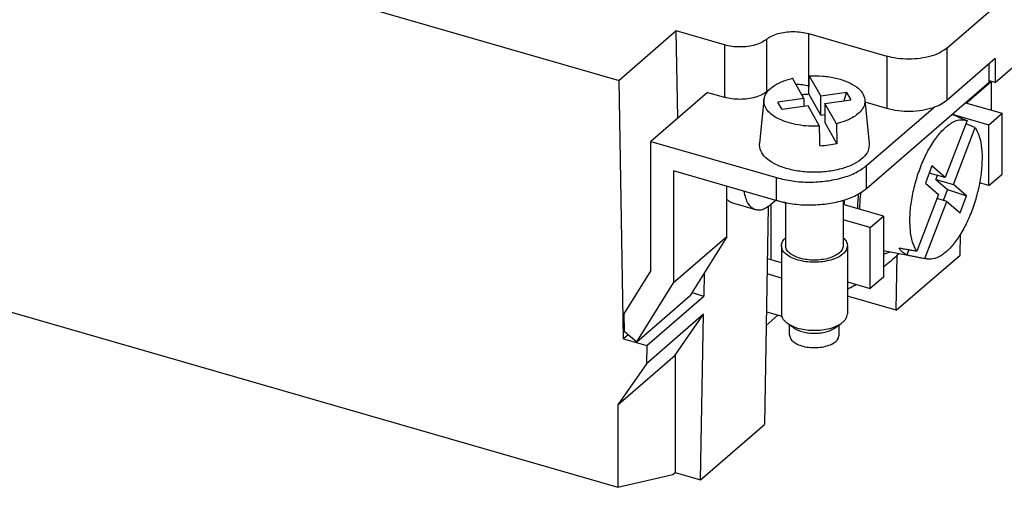
# Model space of a CAD drawing. Units: millimetres. Extents: x -62 to 235, y 739 to 949.
# Drawn here: x 163 to 208, y 792 to 813 of the extents above; entities that cross this region are included whole.
import ezdxf

# ---------------------------------------------------------------- set-up
doc = ezdxf.new("R2010")
doc.units = ezdxf.units.MM
doc.layers.add('1', color=7, linetype='Continuous')

# ---------------------------------------------------------------- blocks, each defined once
blk = doc.blocks.new('HC_HV03_I_CT_F-select__1', base_point=(146.339, 791.943))
at = {"color": 7, "linetype": 'Continuous'}
for p, q in [((154.955, 820.575), (190.054, 810.443)), ((204.957, 811.914), (211.957, 817.976)), ((192.654, 812.694), (190.054, 810.443)), ((192.722, 808.737), (192.654, 812.694)), ((194.85, 812.061), (192.654, 812.694)), ((198.674, 812.573), (202.225, 811.548)), ((207.157, 810.355), (209.757, 812.607)), ((207.157, 811.438), (204.957, 809.532)), ((206.884, 810.362), (206.884, 811.201)), ((207.157, 811.438), (207.157, 810.355)), ((198.705, 810.653), (199.226, 809.733)), ((190.258, 798.693), (190.054, 810.443)), ((198.456, 809.624), (197.935, 810.544)), ((198.691, 810.187), (198.674, 810.191)), ((201.309, 805.534), (206.884, 810.362)), ((205.848, 809.42), (206.985, 810.405)), ((207.157, 810.355), (206.884, 810.434)), ((206.998, 809.088), (206.998, 810.401)), ((194.07, 809.904), (191.495, 807.674)), ((194.07, 809.904), (194.85, 809.679)), ((199.226, 808.867), (198.681, 809.83)), ((200.401, 809.899), (199.226, 809.733)), ((199.226, 808.867), (199.226, 809.733)), ((200.293, 809.52), (200.401, 809.899)), ((200.401, 809.899), (200.592, 809.562)), ((196.64, 809.568), (196.439, 807.581)), ((198.456, 809.624), (197.28, 809.457)), ((197.471, 809.121), (197.28, 809.457)), ((198.646, 809.287), (197.471, 809.121)), ((198.456, 809.624), (198.456, 809.26)), ((199.167, 808.366), (198.646, 809.287)), ((199.416, 809.396), (200.592, 809.562)), ((199.416, 809.396), (199.416, 808.53)), ((199.937, 808.475), (199.416, 809.396)), ((201.232, 809.568), (201.433, 807.581)), ((202.225, 809.166), (201.244, 809.45)), ((205.809, 809.431), (207.473, 808.95)), ((199.226, 808.867), (199.416, 808.893)), ((201.309, 806.573), (204.348, 809.205)), ((205.477, 808.783), (205.192, 808.896)), ((205.209, 808.911), (206.873, 808.431)), ((206.873, 808.431), (207.473, 808.95)), ((207.473, 806.179), (207.473, 808.95)), ((199.416, 808.53), (199.961, 807.566)), ((205.878, 808.624), (204.883, 806.038)), ((206.873, 805.66), (206.873, 808.431)), ((205.259, 805.712), (206.254, 808.298)), ((191.495, 801.796), (191.495, 807.674)), ((191.495, 807.674), (197.211, 806.024)), ((197.184, 804.992), (192.534, 806.335)), ((192.534, 806.335), (192.534, 801.237)), ((204.284, 806.557), (203.985, 805.78)), ((204.883, 806.038), (204.157, 806.226)), ((204.883, 806.038), (204.284, 806.557)), ((204.463, 805.933), (204.538, 806.128)), ((206.873, 805.66), (207.473, 806.179)), ((203.985, 805.78), (204.584, 805.261)), ((204.463, 805.933), (204.987, 805.478)), ((204.463, 805.933), (205.259, 805.712)), ((205.858, 805.194), (205.259, 805.712)), ((206.873, 805.66), (206.45, 805.782)), ((194.959, 803.337), (194.959, 805.635)), ((204.584, 805.261), (203.589, 802.675)), ((204.987, 805.478), (204.798, 804.987)), ((204.987, 805.478), (205.858, 805.194)), ((196.266, 804.561), (195.227, 804.861)), ((197.184, 804.992), (196.959, 804.798)), ((196.97, 802.283), (196.97, 804.807)), ((197.211, 804.985), (197.184, 804.992)), ((197.626, 804.865), (197.211, 804.985)), ((197.626, 804.885), (197.626, 802.928)), ((200.246, 804.995), (200.246, 802.928)), ((202.073, 804.274), (200.246, 804.801)), ((203.964, 802.35), (204.96, 804.936)), ((204.96, 804.936), (204.513, 805.078)), ((204.96, 804.936), (205.559, 804.417)), ((205.559, 804.417), (205.858, 805.194)), ((196.835, 804.7), (196.661, 794.794)), ((201.473, 803.754), (200.246, 804.109)), ((201.473, 803.754), (202.073, 804.274)), ((202.073, 804.274), (202.073, 801.503)), ((201.473, 800.983), (201.473, 803.754)), ((205.561, 802.502), (205.578, 803.451)), ((194.959, 803.337), (192.534, 801.237)), ((194.959, 803.337), (193.281, 800.664)), ((197.436, 802.928), (197.436, 799.832)), ((200.436, 802.928), (200.436, 799.832)), ((204.069, 802.321), (202.073, 802.692)), ((203.232, 802.737), (203.144, 802.507)), ((196.97, 802.283), (196.793, 802.334)), ((197.436, 802.149), (196.97, 802.283)), ((202.661, 799.991), (205.561, 802.502)), ((202.661, 799.991), (202.705, 802.492)), ((155.01, 802.043), (189.998, 791.943)), ((191.495, 801.796), (190.263, 799.834)), ((193.926, 801.692), (193.908, 800.641)), ((197.436, 801.456), (196.781, 801.645)), ((190.856, 798.564), (192.534, 801.237)), ((200.436, 801.282), (201.473, 800.983)), ((202.073, 801.503), (201.473, 800.983)), ((193.365, 800.798), (193.908, 800.641)), ((190.856, 798.564), (193.281, 800.664)), ((191.308, 798.389), (193.908, 800.641)), ((202.661, 799.991), (200.436, 800.633)), ((196.751, 799.921), (197.453, 799.719)), ((190.263, 799.834), (190.277, 799.039)), ((193.893, 799.814), (191.293, 797.563)), ((192.598, 797.945), (193.893, 799.814)), ((193.761, 792.283), (193.893, 799.814)), ((197.276, 799.77), (196.74, 799.306)), ((198.017, 799.182), (197.711, 799.399)), ((199.854, 799.182), (200.161, 799.399)), ((190.277, 799.039), (190.856, 798.564)), ((197.811, 798.858), (197.811, 799.328)), ((200.061, 798.858), (200.061, 799.328)), ((190.472, 798.879), (190.258, 798.693)), ((190.258, 798.693), (191.308, 798.389)), ((191.308, 798.389), (191.293, 797.563)), ((189.998, 795.693), (192.598, 797.945)), ((192.598, 797.945), (192.598, 792.619)), ((191.293, 797.563), (189.998, 795.693)), ((189.998, 795.693), (189.998, 791.943)), ((193.761, 792.283), (196.661, 794.794)), ((189.998, 791.943), (192.498, 792.532)), ((192.498, 792.532), (192.598, 792.619)), ((192.598, 792.619), (193.761, 792.283))]:
    blk.add_line(p, q, dxfattribs=at)
at = {"color": 2, "linetype": 'Continuous'}
for p, q in [((198.674, 812.573), (198.674, 810.191)), ((194.85, 812.061), (194.85, 809.679)), ((196.762, 812.317), (196.762, 809.935)), ((202.225, 811.548), (202.225, 809.166)), ((204.957, 811.914), (204.957, 809.532)), ((201.309, 805.534), (201.309, 806.573)), ((197.211, 804.985), (197.211, 806.024))]:
    blk.add_line(p, q, dxfattribs=at)
at = {"color": 7, "linetype": 'Continuous'}
for points, knots in [([(196.762, 812.317), (196.834, 812.369), (196.991, 812.481), (197.284, 812.583), (197.617, 812.652), (197.974, 812.674), (198.332, 812.654), (198.562, 812.6), (198.674, 812.573)], [0, 0, 0, 0, 0.265552, 0.576109, 0.920928, 1.284058, 1.647189, 1.992008, 1.992008, 1.992008, 1.992008]), ([(196.762, 812.317), (196.69, 812.265), (196.533, 812.153), (196.24, 812.05), (195.907, 811.981), (195.55, 811.96), (195.192, 811.979), (194.962, 812.034), (194.85, 812.061)], [0, 0, 0, 0, 0.265552, 0.576109, 0.920928, 1.284058, 1.647189, 1.992008, 1.992008, 1.992008, 1.992008]), ([(204.957, 811.914), (204.854, 811.84), (204.63, 811.68), (204.211, 811.533), (203.736, 811.435), (203.225, 811.404), (202.714, 811.432), (202.385, 811.51), (202.225, 811.548)], [0, 0, 0, 0, 0.37936, 0.823013, 1.315611, 1.834369, 2.353127, 2.845726, 2.845726, 2.845726, 2.845726]), ([(198.681, 809.83), (198.683, 809.899), (198.687, 810.036), (198.693, 810.242), (198.699, 810.447), (198.703, 810.585), (198.705, 810.653)], [0, 0, 0, 0, 0.2059199, 0.4118364, 0.6177496, 0.8236593, 0.8236593, 0.8236593, 0.8236593]), ([(198.705, 810.653), (198.911, 810.656), (199.318, 810.661), (199.9, 810.567), (200.418, 810.407), (200.829, 810.182), (201.136, 809.907), (201.202, 809.674), (201.232, 809.568)], [0, 0, 0, 0, 0.618894, 1.216825, 1.763099, 2.234855, 2.624148, 2.949164, 2.949164, 2.949164, 2.949164]), ([(196.64, 809.568), (196.669, 809.673), (196.734, 809.903), (197.035, 810.175), (197.438, 810.403), (197.761, 810.495), (197.935, 810.544)], [0, 0, 0, 0, 0.321528, 0.70572, 1.170677, 1.709163, 1.709163, 1.709163, 1.709163]), ([(198.083, 810.283), (198.185, 810.276), (198.385, 810.263), (198.58, 810.215), (198.674, 810.191)], [0, 0, 0, 0, 0.3075164, 0.5998379, 0.5998379, 0.5998379, 0.5998379]), ([(196.762, 809.935), (196.69, 809.883), (196.533, 809.771), (196.24, 809.669), (195.907, 809.6), (195.55, 809.578), (195.192, 809.598), (194.962, 809.652), (194.85, 809.679)], [0, 0, 0, 0, 0.265552, 0.576109, 0.920928, 1.284058, 1.647189, 1.992008, 1.992008, 1.992008, 1.992008]), ([(196.762, 809.935), (196.779, 809.95), (196.815, 809.979), (196.854, 810.005), (196.874, 810.018)], [0, 0, 0, 0, 0.067976, 0.1395248, 0.1395248, 0.1395248, 0.1395248]), ([(198.355, 809.801), (198.409, 809.807), (198.517, 809.82), (198.626, 809.827), (198.681, 809.83)], [0, 0, 0, 0, 0.1624691, 0.326438, 0.326438, 0.326438, 0.326438]), ([(199.167, 808.366), (199.002, 808.363), (198.676, 808.357), (198.198, 808.413), (197.754, 808.514), (197.362, 808.66), (197.039, 808.845), (196.801, 809.061), (196.648, 809.308), (196.643, 809.484), (196.64, 809.568)], [0, 0, 0, 0, 0.493869, 0.978672, 1.438119, 1.858172, 2.228872, 2.546889, 2.819316, 3.067458, 3.067458, 3.067458, 3.067458]), ([(201.232, 809.568), (201.23, 809.492), (201.228, 809.334), (201.105, 809.109), (200.91, 808.906), (200.641, 808.728), (200.311, 808.578), (200.065, 808.51), (199.937, 808.475)], [0, 0, 0, 0, 0.224669, 0.467144, 0.744853, 1.065329, 1.428226, 1.827889, 1.827889, 1.827889, 1.827889]), ([(204.957, 809.532), (204.87, 809.468), (204.683, 809.329), (204.465, 809.248), (204.348, 809.205)], [0, 0, 0, 0, 0.3229453, 0.6946645, 0.6946645, 0.6946645, 0.6946645]), ([(204.348, 809.205), (204.182, 809.159), (203.839, 809.062), (203.296, 809.023), (202.749, 809.043), (202.397, 809.126), (202.225, 809.166)], [0, 0, 0, 0, 0.515848, 1.067434, 1.623246, 2.151174, 2.151174, 2.151174, 2.151174]), ([(199.191, 807.457), (199.189, 807.533), (199.185, 807.685), (199.179, 807.912), (199.173, 808.139), (199.169, 808.29), (199.167, 808.366)], [0, 0, 0, 0, 0.2272631, 0.4545286, 0.6817967, 0.9090674, 0.9090674, 0.9090674, 0.9090674]), ([(199.937, 808.475), (199.939, 808.399), (199.943, 808.248), (199.949, 808.021), (199.955, 807.793), (199.959, 807.642), (199.961, 807.566)], [0, 0, 0, 0, 0.2272707, 0.4545388, 0.6818043, 0.9090674, 0.9090674, 0.9090674, 0.9090674]), ([(203.589, 802.675), (203.52, 802.813), (203.367, 803.12), (203.284, 803.679), (203.272, 804.325), (203.351, 805.035), (203.511, 805.768), (203.746, 806.487), (204.042, 807.153), (204.382, 807.731), (204.752, 808.193), (205.131, 808.51), (205.52, 808.691), (205.765, 808.645), (205.878, 808.624)], [0, 0, 0, 0, 0.460369, 1.022026, 1.675139, 2.39708, 3.157947, 3.924256, 4.662046, 5.339917, 5.932458, 6.424968, 6.821669, 7.15923, 7.15923, 7.15923, 7.15923]), ([(205.477, 808.783), (205.51, 808.77), (205.577, 808.743), (205.678, 808.704), (205.778, 808.664), (205.845, 808.637), (205.878, 808.624)], [0, 0, 0, 0, 0.1080582, 0.2159879, 0.324198, 0.4319725, 0.4319725, 0.4319725, 0.4319725]), ([(206.254, 808.298), (206.191, 808.324), (206.064, 808.377), (205.929, 808.432), (205.848, 808.465), (205.83, 808.473), (205.821, 808.476)], [0, 0, 0, 0, 0.204963, 0.4111225, 0.4394037, 0.4677125, 0.4677125, 0.4677125, 0.4677125]), ([(206.254, 808.298), (206.321, 808.165), (206.47, 807.869), (206.555, 807.329), (206.572, 806.706), (206.503, 806.019), (206.357, 805.306), (206.139, 804.601), (205.861, 803.941), (205.536, 803.359), (205.181, 802.881), (204.813, 802.537), (204.439, 802.315), (204.185, 802.319), (204.069, 802.321)], [0, 0, 0, 0, 0.446554, 0.989019, 1.618939, 2.316075, 3.053362, 3.800209, 4.52523, 5.198879, 5.796321, 6.301205, 6.711832, 7.052036, 7.052036, 7.052036, 7.052036]), ([(201.433, 807.581), (201.424, 807.465), (201.407, 807.216), (201.131, 806.892), (200.732, 806.627), (200.205, 806.424), (199.593, 806.297), (198.936, 806.253), (198.278, 806.297), (197.667, 806.424), (197.14, 806.627), (196.741, 806.892), (196.465, 807.216), (196.447, 807.465), (196.439, 807.581)], [0, 0, 0, 0, 0.340336, 0.733348, 1.212798, 1.778988, 2.412, 3.080902, 3.749804, 4.382816, 4.949006, 5.428456, 5.821468, 6.161804, 6.161804, 6.161804, 6.161804]), ([(199.961, 807.566), (199.836, 807.54), (199.582, 807.486), (199.323, 807.467), (199.191, 807.457)], [0, 0, 0, 0, 0.3823013, 0.7782371, 0.7782371, 0.7782371, 0.7782371]), ([(197.211, 806.024), (197.451, 805.967), (197.944, 805.85), (198.711, 805.808), (199.477, 805.854), (200.19, 806.002), (200.818, 806.222), (201.154, 806.462), (201.309, 806.573)], [0, 0, 0, 0, 0.738898, 1.517035, 2.295172, 3.03407, 3.699549, 4.268589, 4.268589, 4.268589, 4.268589]), ([(196.266, 804.561), (196.202, 804.589), (196.066, 804.649), (195.917, 804.846), (195.802, 805.102), (195.764, 805.301), (195.743, 805.408)], [0, 0, 0, 0, 0.206275, 0.440057, 0.71788, 1.045015, 1.045015, 1.045015, 1.045015]), ([(197.211, 804.985), (197.451, 804.928), (197.944, 804.811), (198.711, 804.769), (199.477, 804.815), (200.19, 804.963), (200.818, 805.182), (201.154, 805.423), (201.309, 805.534)], [0, 0, 0, 0, 0.738898, 1.517035, 2.295172, 3.03407, 3.699549, 4.268589, 4.268589, 4.268589, 4.268589]), ([(200.907, 804.611), (200.911, 804.722), (200.918, 804.948), (200.943, 805.174), (200.956, 805.289)], [0, 0, 0, 0, 0.3335573, 0.6801365, 0.6801365, 0.6801365, 0.6801365]), ([(201.006, 804.582), (201.008, 804.707), (201.012, 804.963), (201.04, 805.217), (201.055, 805.348)], [0, 0, 0, 0, 0.3746426, 0.7675844, 0.7675844, 0.7675844, 0.7675844]), ([(195.227, 804.861), (195.177, 804.88), (195.074, 804.921), (194.998, 805.003), (194.959, 805.046)], [0, 0, 0, 0, 0.1578613, 0.3288716, 0.3288716, 0.3288716, 0.3288716]), ([(196.959, 804.798), (196.9, 804.75), (196.789, 804.661), (196.607, 804.573), (196.43, 804.531), (196.319, 804.551), (196.266, 804.561)], [0, 0, 0, 0, 0.2276039, 0.4261419, 0.600835, 0.7616716, 0.7616716, 0.7616716, 0.7616716]), ([(200.306, 804.784), (200.305, 804.802), (200.303, 804.837), (200.3, 804.892), (200.296, 804.949), (200.294, 804.989), (200.292, 805.009)], [0, 0, 0, 0, 0.0524976, 0.1051653, 0.1651156, 0.2253724, 0.2253724, 0.2253724, 0.2253724]), ([(197.436, 802.928), (197.446, 802.994), (197.469, 803.136), (197.571, 803.238), (197.626, 803.293)], [0, 0, 0, 0, 0.1948222, 0.4212546, 0.4212546, 0.4212546, 0.4212546]), ([(200.246, 803.293), (200.272, 803.268), (200.323, 803.22), (200.361, 803.16), (200.379, 803.132)], [0, 0, 0, 0, 0.1094481, 0.2099302, 0.2099302, 0.2099302, 0.2099302]), ([(200.379, 803.132), (200.396, 803.099), (200.428, 803.035), (200.433, 802.963), (200.436, 802.928)], [0, 0, 0, 0, 0.1096156, 0.2136301, 0.2136301, 0.2136301, 0.2136301]), ([(200.436, 802.928), (200.424, 802.861), (200.4, 802.715), (200.228, 802.532), (199.987, 802.381), (199.676, 802.266), (199.319, 802.194), (198.936, 802.17), (198.553, 802.194), (198.195, 802.266), (197.884, 802.381), (197.644, 802.532), (197.472, 802.715), (197.447, 802.861), (197.436, 802.928)], [0, 0, 0, 0, 0.200731, 0.435624, 0.720143, 1.052883, 1.422332, 1.811401, 2.200469, 2.569918, 2.902658, 3.187177, 3.422071, 3.622801, 3.622801, 3.622801, 3.622801]), ([(200.246, 802.928), (200.236, 802.869), (200.214, 802.742), (200.064, 802.582), (199.854, 802.45), (199.582, 802.35), (199.27, 802.287), (198.936, 802.266), (198.601, 802.287), (198.289, 802.35), (198.018, 802.45), (197.808, 802.582), (197.658, 802.742), (197.636, 802.869), (197.626, 802.928)], [0, 0, 0, 0, 0.175305, 0.380445, 0.628925, 0.919518, 1.24217, 1.581956, 1.921743, 2.244395, 2.534988, 2.783468, 2.988608, 3.163913, 3.163913, 3.163913, 3.163913]), ([(202.36, 802.639), (202.313, 802.617), (202.22, 802.575), (202.121, 802.553), (202.073, 802.542)], [0, 0, 0, 0, 0.1571438, 0.3035129, 0.3035129, 0.3035129, 0.3035129]), ([(202.776, 802.561), (202.683, 802.473), (202.492, 802.291), (202.285, 802.127), (202.18, 802.044)], [0, 0, 0, 0, 0.3873996, 0.7896906, 0.7896906, 0.7896906, 0.7896906]), ([(203.144, 802.507), (203.077, 802.542), (202.936, 802.618), (202.841, 802.746), (202.79, 802.813)], [0, 0, 0, 0, 0.2240489, 0.4728233, 0.4728233, 0.4728233, 0.4728233]), ([(203.589, 802.675), (203.522, 802.687), (203.389, 802.71), (203.19, 802.744), (202.99, 802.778), (202.857, 802.801), (202.79, 802.813)], [0, 0, 0, 0, 0.2017925, 0.4050159, 0.6069213, 0.8100159, 0.8100159, 0.8100159, 0.8100159]), ([(203.144, 802.507), (203.213, 802.494), (203.349, 802.467), (203.555, 802.428), (203.76, 802.389), (203.896, 802.363), (203.964, 802.35)], [0, 0, 0, 0, 0.2096006, 0.4176556, 0.6273275, 0.8353242, 0.8353242, 0.8353242, 0.8353242]), ([(204.069, 802.321), (204.052, 802.324), (204.016, 802.332), (203.982, 802.344), (203.964, 802.35)], [0, 0, 0, 0, 0.0545912, 0.1091493, 0.1091493, 0.1091493, 0.1091493]), ([(202.073, 801.963), (202.091, 801.976), (202.127, 802.003), (202.163, 802.03), (202.18, 802.044)], [0, 0, 0, 0, 0.0674686, 0.1342315, 0.1342315, 0.1342315, 0.1342315]), ([(200.436, 800.952), (200.503, 800.989), (200.636, 801.059), (200.767, 801.133), (200.831, 801.168)], [0, 0, 0, 0, 0.2298067, 0.4501969, 0.4501969, 0.4501969, 0.4501969]), ([(197.436, 799.832), (197.439, 799.793), (197.447, 799.713), (197.505, 799.598), (197.593, 799.49), (197.67, 799.43), (197.711, 799.399)], [0, 0, 0, 0, 0.1163057, 0.2403144, 0.3778154, 0.5320249, 0.5320249, 0.5320249, 0.5320249]), ([(197.711, 799.399), (197.79, 799.352), (197.957, 799.251), (198.254, 799.157), (198.585, 799.095), (198.936, 799.075), (199.287, 799.095), (199.617, 799.157), (199.914, 799.251), (200.082, 799.352), (200.161, 799.399)], [0, 0, 0, 0, 0.273863, 0.586031, 0.926549, 1.282034, 1.63752, 1.978038, 2.290205, 2.564068, 2.564068, 2.564068, 2.564068]), ([(200.161, 799.399), (200.201, 799.43), (200.279, 799.49), (200.367, 799.598), (200.425, 799.713), (200.432, 799.793), (200.436, 799.832)], [0, 0, 0, 0, 0.1542095, 0.2917105, 0.4157192, 0.5320249, 0.5320249, 0.5320249, 0.5320249]), ([(198.017, 799.182), (198.076, 799.147), (198.202, 799.071), (198.425, 799.001), (198.673, 798.955), (198.936, 798.94), (199.199, 798.955), (199.447, 799.001), (199.67, 799.071), (199.796, 799.147), (199.854, 799.182)], [0, 0, 0, 0, 0.205398, 0.439523, 0.694911, 0.961526, 1.22814, 1.483528, 1.717654, 1.923051, 1.923051, 1.923051, 1.923051]), ([(197.811, 798.858), (197.824, 798.797), (197.853, 798.661), (198.038, 798.507), (198.285, 798.388), (198.595, 798.312), (198.936, 798.286), (199.276, 798.312), (199.587, 798.388), (199.834, 798.507), (200.019, 798.661), (200.048, 798.797), (200.061, 798.858)], [0, 0, 0, 0, 0.182335, 0.406215, 0.684478, 1.00811, 1.356842, 1.705574, 2.029206, 2.307469, 2.531349, 2.713684, 2.713684, 2.713684, 2.713684])]:
    blk.add_open_spline(points, degree=3, knots=knots, dxfattribs=at)
blk = doc.blocks.new('Allg1', base_point=(181.004, 817.739))
blk.add_blockref('HC_HV03_I_CT_F-select__1', (146.339, 791.943))
blk = doc.blocks.new('1')
blk.add_blockref('Allg1', (181.004, 817.739))

msp = doc.modelspace()

# ---------------------------------------------------------------- block references
at = {"layer": '1'}
msp.add_blockref('1', (0, 0), dxfattribs=at)

doc.saveas('drawing.dxf')
